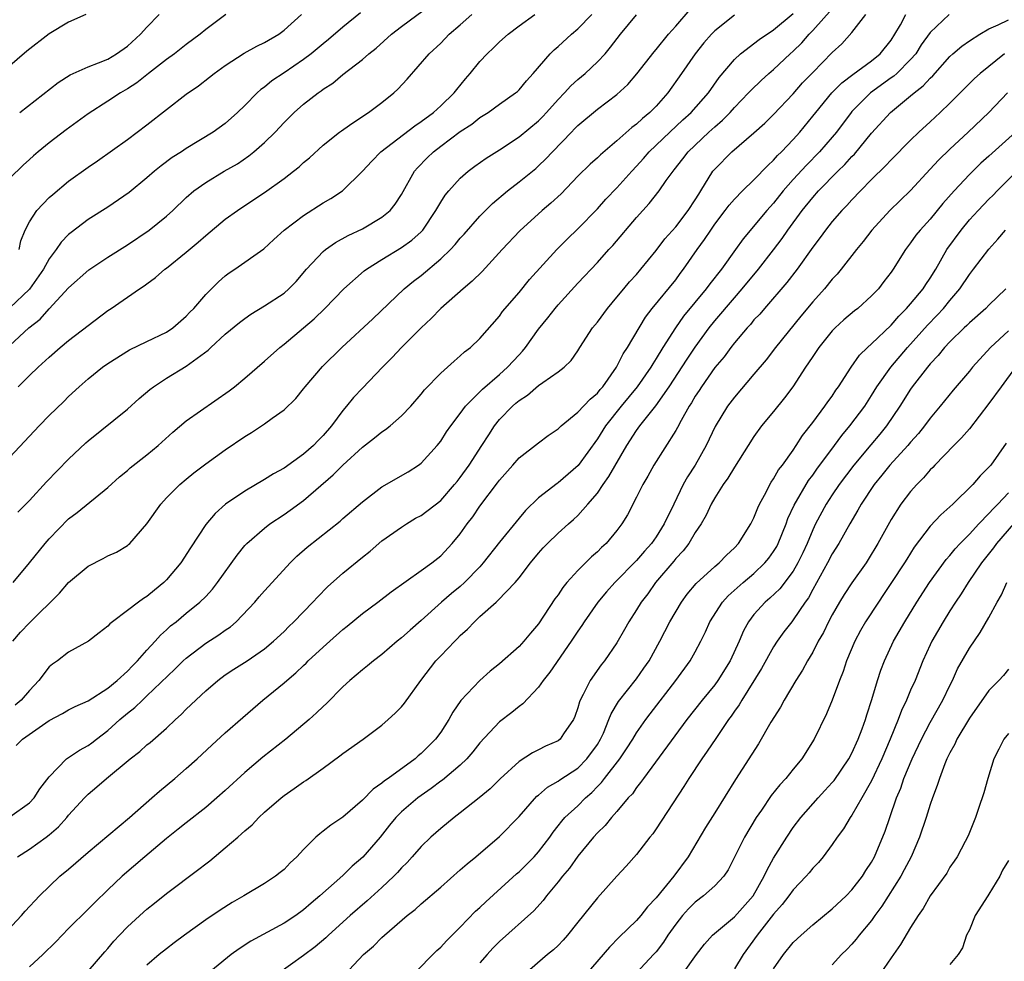
# Model space of a CAD drawing. Units: inches. Extents: x 2616000 to 2619000, y 1527000 to 1530000.
# Drawn here: x 2616884 to 2616985, y 1527512 to 1527608 of the extents above; entities that cross this region are included whole.
import ezdxf

# ---------------------------------------------------------------- set-up
doc = ezdxf.new("R2010")
doc.units = ezdxf.units.IN
doc.header["$MEASUREMENT"] = 0
doc.layers.add('LD26161527_2ft', color=112, linetype='Continuous')

msp = doc.modelspace()

# ---------------------------------------------------------------- linework, layer by layer
at = {"layer": 'LD26161527_2ft'}
for points, elevation in [([(2616883, 1527575.22), (2616884.92, 1527577), (2616886.09, 1527577.91), (2616887, 1527578.96), (2616889, 1527581.11), (2616891.06, 1527582.94), (2616893, 1527584.23), (2616895, 1527585.5), (2616897.23, 1527587), (2616899, 1527588.42), (2616899.63, 1527589), (2616901, 1527590.32), (2616901.78, 1527591), (2616903, 1527591.86), (2616904.89, 1527593), (2616906.23, 1527593.77), (2616907.42, 1527594.58), (2616907.93, 1527595), (2616909, 1527595.93), (2616910.1, 1527597), (2616911, 1527597.97), (2616912.03, 1527599), (2616913, 1527599.85), (2616914.47, 1527601), (2616914.79, 1527601.21), (2616915, 1527601.38), (2616915.99, 1527602.01), (2616917, 1527602.89), (2616919, 1527604.41), (2616919.66, 1527605), (2616920.41, 1527605.59), (2616921.98, 1527607), (2616923, 1527607.78), (2616925.99, 1527610.01)], 8238), ([(2616890.77, 1527609), (2616889, 1527608.23), (2616887, 1527607.03), (2616884.72, 1527605.28), (2616881.48, 1527602.52)], 8248), ([(2616882.32, 1527515), (2616884.2, 1527517), (2616884.57, 1527517.43), (2616886.01, 1527519), (2616888.11, 1527521), (2616889, 1527521.74), (2616891, 1527523.47), (2616895.2, 1527527), (2616897.51, 1527529), (2616898.29, 1527529.71), (2616899.85, 1527531), (2616901, 1527532), (2616902.13, 1527533), (2616903.61, 1527534.39), (2616905, 1527535.66), (2616906.78, 1527537.22), (2616908.84, 1527539), (2616911, 1527540.75), (2616911.27, 1527541), (2616912.21, 1527541.79), (2616913, 1527542.54), (2616913.25, 1527542.75), (2616913.48, 1527543), (2616915, 1527544.41), (2616915.68, 1527545), (2616917, 1527546.19), (2616917.45, 1527546.55), (2616919, 1527547.84), (2616920.57, 1527549), (2616921.94, 1527550.06), (2616925, 1527552.24), (2616926.09, 1527553), (2616927, 1527553.72), (2616928.18, 1527555), (2616929, 1527555.99), (2616929.7, 1527557), (2616930.28, 1527557.72), (2616931, 1527558.8), (2616932.81, 1527561.19), (2616933, 1527561.46), (2616934.38, 1527563), (2616935, 1527563.72), (2616937, 1527565.27), (2616937.99, 1527566.01), (2616939, 1527566.71), (2616939.29, 1527567), (2616941, 1527568.4), (2616942.26, 1527569.74), (2616943, 1527570.35), (2616943.29, 1527570.71), (2616943.55, 1527571), (2616944.96, 1527573), (2616945.64, 1527574.36), (2616946.08, 1527575), (2616947.91, 1527578.09), (2616948.6, 1527579), (2616951, 1527581.93), (2616951.45, 1527582.55), (2616951.81, 1527583), (2616953.19, 1527585), (2616953.96, 1527586.04), (2616954.59, 1527587), (2616955, 1527587.59), (2616956.07, 1527589), (2616956.46, 1527589.54), (2616957, 1527590.15), (2616957.83, 1527591), (2616959, 1527592.12), (2616960.4, 1527593.6), (2616961, 1527594.14), (2616961.39, 1527594.61), (2616961.8, 1527595), (2616963, 1527596.26), (2616963.67, 1527597), (2616965, 1527598.62), (2616965.3, 1527599), (2616966.96, 1527601), (2616967.98, 1527602.02), (2616969.11, 1527602.89), (2616971, 1527604.29), (2616971.88, 1527605), (2616973, 1527606.39), (2616973.39, 1527607), (2616973.96, 1527607.96), (2616974.52, 1527609)], 8218), ([(2616883, 1527527.06), (2616885, 1527528.51), (2616885.47, 1527529), (2616886.05, 1527529.95), (2616887, 1527531.17), (2616888.79, 1527533), (2616890.11, 1527533.89), (2616891, 1527534.36), (2616891.37, 1527534.63), (2616891.84, 1527535), (2616893, 1527535.89), (2616894.23, 1527537), (2616895, 1527537.66), (2616895.75, 1527538.25), (2616896.53, 1527539), (2616897, 1527539.42), (2616899.86, 1527542.14), (2616900.71, 1527543), (2616901, 1527543.27), (2616903, 1527544.81), (2616904.33, 1527545.67), (2616905, 1527546.13), (2616905.53, 1527546.47), (2616906.11, 1527547), (2616908.02, 1527549), (2616908.46, 1527549.54), (2616909, 1527550.15), (2616909.8, 1527551), (2616911.64, 1527553), (2616912.31, 1527553.69), (2616913.37, 1527554.63), (2616916.72, 1527557.28), (2616917, 1527557.53), (2616919, 1527559.25), (2616921, 1527560.77), (2616923.68, 1527562.32), (2616924.74, 1527563), (2616925, 1527563.19), (2616926.64, 1527565), (2616927, 1527565.44), (2616927.61, 1527566.39), (2616928.04, 1527567), (2616929, 1527568.25), (2616929.53, 1527569), (2616931.26, 1527570.74), (2616933, 1527572.24), (2616933.84, 1527573), (2616935, 1527574.27), (2616935.37, 1527574.63), (2616935.65, 1527575), (2616937, 1527576.87), (2616937.95, 1527578.05), (2616938.69, 1527579), (2616939, 1527579.36), (2616941, 1527581.56), (2616943, 1527583.7), (2616944.18, 1527585), (2616944.58, 1527585.42), (2616947, 1527588.27), (2616947.65, 1527589), (2616948.3, 1527589.7), (2616949.33, 1527591), (2616950.04, 1527592.05), (2616950.73, 1527593), (2616950.86, 1527593.14), (2616951.74, 1527594.26), (2616952.29, 1527595), (2616954.4, 1527597), (2616955, 1527597.55), (2616955.79, 1527598.21), (2616956.55, 1527599), (2616957, 1527599.51), (2616958.44, 1527601), (2616958.7, 1527601.3), (2616959.72, 1527602.28), (2616960.51, 1527603), (2616961, 1527603.41), (2616962.7, 1527605), (2616963, 1527605.26), (2616963.87, 1527606.13), (2616964.64, 1527607), (2616965, 1527607.37), (2616967, 1527609.58)], 8222), ([(2616918.81, 1527609.19), (2616917, 1527607.71), (2616915.55, 1527606.45), (2616915, 1527606.01), (2616913.78, 1527605), (2616913, 1527604.4), (2616911, 1527603.04), (2616909.77, 1527602.23), (2616909, 1527601.6), (2616908.64, 1527601.36), (2616908.25, 1527601), (2616907, 1527599.72), (2616906.25, 1527599), (2616905, 1527597.89), (2616903.76, 1527597), (2616901, 1527595.32), (2616900.53, 1527595), (2616899.59, 1527594.41), (2616898.44, 1527593.56), (2616897.77, 1527593), (2616897, 1527592.33), (2616895.17, 1527590.83), (2616893, 1527589.35), (2616891, 1527588.07), (2616889.25, 1527586.75), (2616889, 1527586.53), (2616888.24, 1527585.76), (2616887.72, 1527585), (2616887, 1527584.06), (2616886.43, 1527583), (2616885, 1527580.95), (2616883, 1527579.06)], 8240), ([(2616905.07, 1527609), (2616903, 1527607.47), (2616902.42, 1527607), (2616901, 1527605.94), (2616899.81, 1527605), (2616899, 1527604.4), (2616897.17, 1527603), (2616895.96, 1527602.04), (2616895, 1527601.43), (2616894.28, 1527601), (2616893, 1527600.15), (2616891, 1527598.87), (2616888.76, 1527597.24), (2616887, 1527595.9), (2616885.89, 1527595), (2616885.41, 1527594.59), (2616885, 1527594.19), (2616884.37, 1527593.63), (2616883, 1527592.29)], 8244), ([(2616883, 1527563.82), (2616885.98, 1527567), (2616887, 1527568.05), (2616888.5, 1527569.5), (2616889, 1527570), (2616890.09, 1527571), (2616891, 1527571.8), (2616892.47, 1527573), (2616893, 1527573.38), (2616895.23, 1527574.77), (2616897, 1527575.6), (2616899, 1527576.57), (2616899.65, 1527577), (2616901, 1527578.2), (2616901.38, 1527578.62), (2616901.77, 1527579), (2616903, 1527580.42), (2616904.3, 1527581.7), (2616905, 1527582.33), (2616905.38, 1527582.62), (2616905.98, 1527583), (2616908.93, 1527585.07), (2616909.97, 1527586.03), (2616911.01, 1527586.98), (2616913, 1527588.48), (2616915, 1527589.77), (2616915.78, 1527590.22), (2616916.98, 1527591), (2616919, 1527593), (2616919.95, 1527594.05), (2616920.88, 1527595), (2616924.35, 1527597.65), (2616925, 1527598.08), (2616926.25, 1527599), (2616927, 1527599.68), (2616928.39, 1527601), (2616928.65, 1527601.35), (2616929.55, 1527602.45), (2616930.02, 1527603), (2616931, 1527604.22), (2616931.73, 1527605), (2616932.39, 1527605.61), (2616933, 1527606.21), (2616933.88, 1527607), (2616935, 1527607.85), (2616936.61, 1527609)], 8234), ([(2616883.3, 1527545), (2616884.08, 1527545.92), (2616885, 1527546.9), (2616888.08, 1527549.93), (2616889, 1527550.99), (2616891, 1527552.67), (2616892.54, 1527553.45), (2616893, 1527553.73), (2616893.89, 1527554.11), (2616895, 1527554.78), (2616895.12, 1527554.88), (2616895.25, 1527555), (2616897, 1527557), (2616898.41, 1527559), (2616899, 1527559.65), (2616900.34, 1527561), (2616901, 1527561.56), (2616901.79, 1527562.21), (2616903, 1527563.12), (2616905, 1527564.54), (2616907, 1527565.91), (2616907.68, 1527566.32), (2616909, 1527567.21), (2616909.79, 1527567.79), (2616911, 1527568.63), (2616912.21, 1527569.79), (2616913, 1527570.78), (2616913.16, 1527571), (2616914.92, 1527573.08), (2616916.89, 1527575), (2616920.06, 1527577.94), (2616923.28, 1527581), (2616924.23, 1527581.77), (2616925, 1527582.36), (2616927, 1527584.05), (2616928, 1527585), (2616928.48, 1527585.52), (2616929, 1527586.16), (2616929.41, 1527586.59), (2616931, 1527588.4), (2616932.29, 1527589.71), (2616933.81, 1527591), (2616935, 1527591.91), (2616936.71, 1527593.29), (2616937, 1527593.56), (2616937.74, 1527594.26), (2616938.41, 1527595), (2616940.35, 1527597), (2616940.68, 1527597.32), (2616941, 1527597.67), (2616943, 1527599.35), (2616945, 1527600.85), (2616946.13, 1527601.87), (2616947.05, 1527602.95), (2616948.8, 1527605.2), (2616949, 1527605.44), (2616950.27, 1527607), (2616951, 1527607.82), (2616952.47, 1527609.53)], 8228), ([(2616883.35, 1527551), (2616885, 1527553.02), (2616886.59, 1527555), (2616887, 1527555.46), (2616889, 1527557.49), (2616889.86, 1527558.14), (2616893, 1527560.69), (2616894.21, 1527561.79), (2616895, 1527562.44), (2616895.29, 1527562.71), (2616897, 1527564.03), (2616898.15, 1527565), (2616899.64, 1527566.36), (2616901, 1527567.5), (2616905.41, 1527570.59), (2616905.95, 1527571), (2616907, 1527571.87), (2616909, 1527573.6), (2616910.56, 1527575), (2616911, 1527575.34), (2616913, 1527577.01), (2616914.07, 1527577.93), (2616915.17, 1527579), (2616917.11, 1527581), (2616919.18, 1527582.82), (2616919.42, 1527583), (2616921, 1527583.99), (2616923, 1527585.2), (2616924.04, 1527585.96), (2616925, 1527586.82), (2616925.17, 1527587), (2616926.52, 1527589), (2616927, 1527589.84), (2616927.45, 1527590.55), (2616927.83, 1527591), (2616929, 1527592.29), (2616929.82, 1527593), (2616930.49, 1527593.51), (2616931.65, 1527594.35), (2616933, 1527595.2), (2616935, 1527596.51), (2616937, 1527598.16), (2616937.42, 1527598.58), (2616937.81, 1527599), (2616939, 1527600.33), (2616939.65, 1527601), (2616940.28, 1527601.72), (2616941, 1527602.37), (2616941.76, 1527603), (2616943, 1527604.17), (2616943.79, 1527605), (2616944.34, 1527605.66), (2616945.38, 1527607), (2616947, 1527608.99)], 8230), ([(2616957, 1527608.95), (2616955, 1527607.35), (2616954.67, 1527607), (2616953.88, 1527606.12), (2616952.98, 1527605), (2616951.61, 1527603), (2616950.2, 1527601), (2616949, 1527599.65), (2616948.37, 1527599), (2616947.61, 1527598.39), (2616947, 1527597.8), (2616946.53, 1527597.47), (2616945, 1527596.1), (2616943.31, 1527594.69), (2616943, 1527594.38), (2616942.27, 1527593.73), (2616941, 1527592.49), (2616939.29, 1527590.71), (2616938.26, 1527589.74), (2616937.38, 1527589), (2616935.09, 1527586.91), (2616933.27, 1527585), (2616931.22, 1527582.78), (2616930.22, 1527581.78), (2616929.29, 1527581), (2616927.03, 1527579), (2616926.03, 1527577.97), (2616925, 1527577), (2616923, 1527575), (2616922.03, 1527573.97), (2616921.06, 1527573), (2616919, 1527570.85), (2616918.11, 1527569.89), (2616917.39, 1527569), (2616917, 1527568.56), (2616915.85, 1527567), (2616915, 1527566.01), (2616914.48, 1527565.52), (2616914.01, 1527565), (2616913, 1527564.1), (2616911, 1527562.69), (2616909.91, 1527562.09), (2616909, 1527561.51), (2616907, 1527560.34), (2616905.01, 1527558.99), (2616903.95, 1527558.05), (2616903, 1527556.93), (2616901.45, 1527554.55), (2616900.47, 1527553), (2616899, 1527551.27), (2616898.73, 1527551), (2616897.77, 1527550.23), (2616897, 1527549.58), (2616896.63, 1527549.37), (2616896.12, 1527549), (2616895, 1527548.13), (2616893.48, 1527547), (2616893.22, 1527546.78), (2616893, 1527546.53), (2616892.13, 1527545.87), (2616891.02, 1527545), (2616889, 1527543.88), (2616887.85, 1527543), (2616887.34, 1527542.66), (2616887, 1527542.38), (2616885.97, 1527541), (2616885, 1527539.96), (2616884.15, 1527539), (2616883.53, 1527538.47)], 8226), ([(2616883.63, 1527534.37), (2616884.28, 1527535), (2616887, 1527536.91), (2616888.37, 1527537.63), (2616889, 1527538.01), (2616889.65, 1527538.35), (2616891, 1527538.91), (2616893, 1527540.2), (2616893.97, 1527541), (2616895, 1527541.95), (2616895.51, 1527542.49), (2616896.04, 1527543), (2616897, 1527544.09), (2616897.84, 1527545), (2616898.38, 1527545.62), (2616899, 1527546.16), (2616899.42, 1527546.58), (2616899.97, 1527547), (2616901, 1527547.87), (2616902.41, 1527549), (2616903, 1527549.59), (2616903.68, 1527550.32), (2616904.2, 1527551), (2616906.21, 1527553.79), (2616907, 1527554.77), (2616907.21, 1527555), (2616909, 1527556.57), (2616909.55, 1527557), (2616911, 1527557.94), (2616911.62, 1527558.38), (2616913, 1527559.38), (2616916.01, 1527561.99), (2616917, 1527563), (2616919, 1527564.83), (2616920.23, 1527565.77), (2616921, 1527566.39), (2616921.36, 1527566.64), (2616921.83, 1527567), (2616923, 1527568.01), (2616923.94, 1527569), (2616925, 1527570.24), (2616925.33, 1527570.67), (2616927, 1527572.38), (2616928.38, 1527573.62), (2616929, 1527574.14), (2616929.44, 1527574.56), (2616930.05, 1527575), (2616931, 1527575.93), (2616933, 1527578.2), (2616933.32, 1527578.68), (2616935, 1527580.63), (2616936.06, 1527581.94), (2616938.86, 1527585), (2616939.92, 1527586.08), (2616941, 1527587.14), (2616943, 1527589.18), (2616943.86, 1527590.14), (2616945, 1527591.32), (2616946.51, 1527593), (2616947, 1527593.51), (2616947.71, 1527594.29), (2616948.3, 1527595), (2616950.4, 1527597), (2616951.74, 1527598.26), (2616952.57, 1527599), (2616954.35, 1527601), (2616955.43, 1527602.57), (2616957, 1527604.43), (2616957.61, 1527605), (2616959.54, 1527606.46), (2616961, 1527607.43), (2616963, 1527609.11)], 8224), ([(2616883.76, 1527523), (2616885, 1527523.77), (2616886.7, 1527525), (2616887, 1527525.23), (2616887.96, 1527526.04), (2616888.81, 1527527), (2616889, 1527527.24), (2616890.62, 1527529), (2616891, 1527529.4), (2616891.87, 1527530.13), (2616892.86, 1527531), (2616895.3, 1527533), (2616896.26, 1527533.74), (2616897, 1527534.41), (2616897.32, 1527534.68), (2616899, 1527536.14), (2616899.9, 1527537), (2616900.48, 1527537.51), (2616901, 1527538.06), (2616903, 1527539.95), (2616904.24, 1527541), (2616905, 1527541.56), (2616905.87, 1527542.14), (2616907.23, 1527543), (2616909, 1527544.22), (2616909.93, 1527545), (2616911, 1527546), (2616911.49, 1527546.51), (2616912.01, 1527547), (2616913.95, 1527549), (2616914.45, 1527549.55), (2616915.44, 1527550.56), (2616917, 1527551.95), (2616919, 1527553.6), (2616919.79, 1527554.21), (2616921, 1527555.25), (2616923, 1527556.67), (2616923.51, 1527557), (2616924.44, 1527557.56), (2616925, 1527557.86), (2616927, 1527559.38), (2616928.42, 1527561), (2616928.67, 1527561.33), (2616929, 1527561.73), (2616929.9, 1527563), (2616931.2, 1527565), (2616931.9, 1527566.1), (2616932.5, 1527567), (2616933, 1527567.64), (2616934.32, 1527569), (2616934.69, 1527569.31), (2616935, 1527569.59), (2616935.86, 1527570.14), (2616937, 1527571.11), (2616937.43, 1527571.43), (2616939, 1527572.52), (2616939.61, 1527573), (2616940.32, 1527573.68), (2616941, 1527574.68), (2616941.2, 1527575), (2616942.51, 1527577), (2616943, 1527577.59), (2616944.04, 1527579), (2616945, 1527580.13), (2616945.7, 1527581), (2616946.3, 1527581.7), (2616947, 1527582.47), (2616947.45, 1527583), (2616949, 1527584.9), (2616949.91, 1527586.09), (2616951, 1527587.34), (2616952.29, 1527589), (2616953, 1527590.07), (2616953.35, 1527590.65), (2616953.58, 1527591), (2616954.81, 1527593), (2616955, 1527593.23), (2616956.75, 1527595), (2616959, 1527596.93), (2616960.09, 1527597.91), (2616961, 1527598.79), (2616963, 1527600.92), (2616963.97, 1527602.03), (2616965, 1527603.1), (2616967, 1527605.12), (2616967.97, 1527606.03), (2616969, 1527607.17), (2616970.43, 1527609)], 8220), ([(2616883.82, 1527558.18), (2616885, 1527559.39), (2616886.73, 1527561.27), (2616889, 1527563.61), (2616890.74, 1527565.26), (2616891, 1527565.48), (2616895, 1527568.7), (2616896.21, 1527569.79), (2616897.29, 1527570.71), (2616897.66, 1527571), (2616899, 1527571.88), (2616901, 1527573.11), (2616903.26, 1527574.74), (2616903.51, 1527575), (2616905, 1527576.36), (2616906.44, 1527577.56), (2616907, 1527577.97), (2616907.6, 1527578.4), (2616909, 1527579.25), (2616911, 1527580.56), (2616911.5, 1527581), (2616912.24, 1527581.76), (2616913.29, 1527583), (2616915, 1527584.82), (2616915.22, 1527585), (2616916.27, 1527585.73), (2616917.56, 1527586.44), (2616919, 1527587.13), (2616921, 1527588.31), (2616921.83, 1527589), (2616922.36, 1527589.64), (2616923, 1527590.63), (2616924.33, 1527593), (2616924.64, 1527593.36), (2616925.62, 1527594.38), (2616926.27, 1527595), (2616927, 1527595.57), (2616929, 1527597.06), (2616930.18, 1527597.82), (2616931, 1527598.48), (2616931.85, 1527599), (2616933, 1527599.85), (2616934.65, 1527601), (2616934.84, 1527601.16), (2616935, 1527601.32), (2616935.75, 1527602.25), (2616936.45, 1527603), (2616938.19, 1527605), (2616938.6, 1527605.4), (2616939, 1527605.74), (2616940.35, 1527607), (2616941, 1527607.54), (2616942.43, 1527609)], 8232), ([(2616883.86, 1527571), (2616885, 1527572.13), (2616885.9, 1527573), (2616887, 1527574.02), (2616888.13, 1527575), (2616889, 1527575.72), (2616893, 1527578.79), (2616893.33, 1527579), (2616896.23, 1527581), (2616896.71, 1527581.29), (2616897, 1527581.52), (2616897.86, 1527582.14), (2616898.83, 1527583), (2616899, 1527583.12), (2616901, 1527584.73), (2616902.24, 1527585.76), (2616903, 1527586.43), (2616905, 1527588.1), (2616906.23, 1527589), (2616906.69, 1527589.31), (2616909, 1527590.82), (2616911, 1527592.25), (2616911.98, 1527593), (2616912.54, 1527593.46), (2616913, 1527593.89), (2616913.61, 1527594.39), (2616915, 1527595.67), (2616916.67, 1527597), (2616916.86, 1527597.14), (2616917.7, 1527597.7), (2616919.24, 1527598.76), (2616919.63, 1527599), (2616921, 1527600.01), (2616922.22, 1527601), (2616922.62, 1527601.38), (2616923.58, 1527602.42), (2616925.81, 1527605), (2616927, 1527606.1), (2616927.88, 1527607), (2616929, 1527607.95), (2616930.19, 1527609)], 8236), ([(2616883.94, 1527585), (2616884.1, 1527585.9), (2616884.56, 1527587), (2616885, 1527587.84), (2616885.76, 1527589), (2616887, 1527590.31), (2616887.37, 1527590.63), (2616889, 1527591.98), (2616891, 1527593.41), (2616891.94, 1527594.06), (2616895, 1527596.23), (2616897, 1527597.73), (2616899, 1527599.32), (2616901, 1527600.87), (2616902.27, 1527601.73), (2616903.39, 1527602.61), (2616903.86, 1527603), (2616905, 1527603.82), (2616906.94, 1527605.06), (2616908.23, 1527605.77), (2616909, 1527606.14), (2616910.46, 1527607), (2616911, 1527607.41), (2616912.77, 1527609)], 8242), ([(2616884, 1527599), (2616887.94, 1527602.06), (2616889.15, 1527602.85), (2616891, 1527603.66), (2616892.06, 1527604.06), (2616893, 1527604.46), (2616893.9, 1527605), (2616895, 1527605.78), (2616896.35, 1527607), (2616897, 1527607.72), (2616898.25, 1527609)], 8246), ([(2616978.92, 1527609), (2616977, 1527607.18), (2616976.09, 1527605.91), (2616975.52, 1527605), (2616975, 1527604.4), (2616973.59, 1527603), (2616973.28, 1527602.72), (2616973, 1527602.53), (2616970.89, 1527601), (2616969, 1527599.1), (2616968.91, 1527599), (2616967.42, 1527597), (2616967, 1527596.5), (2616965.7, 1527595), (2616964.36, 1527593.64), (2616963, 1527592.16), (2616961.99, 1527591), (2616961, 1527589.75), (2616960.32, 1527589), (2616957.9, 1527586.1), (2616957.12, 1527585), (2616955.67, 1527583), (2616954.48, 1527581.52), (2616954.11, 1527581), (2616951.81, 1527578.19), (2616950.98, 1527577.02), (2616949.69, 1527575), (2616949, 1527573.87), (2616948.66, 1527573.34), (2616948.46, 1527573), (2616947.07, 1527571), (2616945.43, 1527569), (2616943.83, 1527567), (2616943, 1527565.67), (2616941.04, 1527562.96), (2616939, 1527561.19), (2616938.88, 1527561.12), (2616937, 1527559.64), (2616935.65, 1527558.35), (2616935, 1527557.59), (2616933, 1527555.14), (2616931.35, 1527553), (2616931, 1527552.62), (2616929.44, 1527551), (2616929, 1527550.6), (2616928.12, 1527549.88), (2616927.08, 1527549), (2616925, 1527547.13), (2616923.87, 1527546.13), (2616923, 1527545.34), (2616922.57, 1527545), (2616921, 1527543.65), (2616920.14, 1527543), (2616919.52, 1527542.48), (2616919, 1527542.08), (2616917.71, 1527541), (2616917, 1527540.35), (2616915.34, 1527538.66), (2616915, 1527538.35), (2616914.32, 1527537.68), (2616913.57, 1527537), (2616911.18, 1527535), (2616908.84, 1527533.16), (2616907, 1527531.59), (2616905, 1527529.75), (2616904.14, 1527529), (2616903, 1527528.04), (2616901, 1527526.46), (2616900.2, 1527525.8), (2616899, 1527524.85), (2616896.79, 1527523), (2616894.48, 1527521), (2616893, 1527519.62), (2616891.66, 1527518.34), (2616891, 1527517.66), (2616889, 1527515.67), (2616888.34, 1527515), (2616887.7, 1527514.3), (2616886.37, 1527513), (2616885, 1527511.74)], 8216), ([(2616891, 1527511.32), (2616892.7, 1527513.3), (2616893, 1527513.63), (2616893.62, 1527514.38), (2616894.19, 1527515), (2616895, 1527515.83), (2616896.65, 1527517.35), (2616897, 1527517.65), (2616897.76, 1527518.24), (2616899, 1527519.25), (2616902.28, 1527521.72), (2616903, 1527522.29), (2616903.41, 1527522.59), (2616905, 1527523.9), (2616906.27, 1527525), (2616906.67, 1527525.33), (2616907, 1527525.66), (2616907.73, 1527526.27), (2616908.42, 1527527), (2616909, 1527527.54), (2616910.69, 1527529), (2616911, 1527529.25), (2616912.04, 1527529.96), (2616913, 1527530.65), (2616913.22, 1527530.78), (2616915, 1527532.04), (2616916.71, 1527533.29), (2616917, 1527533.53), (2616919.08, 1527535), (2616921, 1527536.44), (2616921.64, 1527537), (2616922.35, 1527537.65), (2616923, 1527538.31), (2616923.31, 1527538.69), (2616924.96, 1527541), (2616926.52, 1527543), (2616927, 1527543.52), (2616928.44, 1527545), (2616928.72, 1527545.28), (2616929, 1527545.58), (2616929.75, 1527546.25), (2616930.45, 1527547), (2616931, 1527547.52), (2616932.66, 1527549), (2616932.85, 1527549.15), (2616934.59, 1527551), (2616935, 1527551.48), (2616936.17, 1527553), (2616937, 1527554), (2616937.47, 1527554.53), (2616937.91, 1527555), (2616939, 1527556.05), (2616940.06, 1527557), (2616940.57, 1527557.43), (2616941, 1527557.84), (2616942.02, 1527559), (2616943, 1527560.14), (2616943.58, 1527561), (2616944.18, 1527561.82), (2616946.02, 1527565), (2616947, 1527566.52), (2616947.34, 1527567), (2616948.96, 1527569.04), (2616950.35, 1527571), (2616952.18, 1527573.82), (2616953, 1527575.04), (2616954.43, 1527577), (2616955, 1527577.72), (2616957, 1527580.09), (2616957.8, 1527581), (2616959.47, 1527583), (2616961, 1527584.97), (2616961.87, 1527586.13), (2616962.47, 1527587), (2616963.93, 1527589), (2616965, 1527590.33), (2616965.6, 1527591), (2616967.57, 1527593), (2616968.29, 1527593.71), (2616969, 1527594.51), (2616969.25, 1527594.75), (2616971, 1527596.9), (2616972.93, 1527599), (2616975, 1527600.69), (2616975.35, 1527601), (2616976.28, 1527601.72), (2616977, 1527602.52), (2616977.25, 1527602.75), (2616979, 1527604.72), (2616979.31, 1527605), (2616980.22, 1527605.78), (2616981, 1527606.33), (2616982.06, 1527607), (2616983, 1527607.55), (2616983.94, 1527607.94), (2616985, 1527608.47)], 8214), ([(2616984.6, 1527605), (2616982.09, 1527603), (2616981.52, 1527602.48), (2616979, 1527599.95), (2616978.02, 1527599), (2616977, 1527598.05), (2616975.85, 1527597), (2616975, 1527596.18), (2616973, 1527594.18), (2616972.44, 1527593.56), (2616971, 1527592.15), (2616969.87, 1527591), (2616969, 1527590.09), (2616968.49, 1527589.51), (2616967.98, 1527589), (2616967, 1527587.87), (2616966.31, 1527587), (2616965.77, 1527586.23), (2616965, 1527585.24), (2616963.4, 1527583), (2616962.36, 1527581.64), (2616960.06, 1527579), (2616959.58, 1527578.42), (2616959, 1527577.82), (2616958.63, 1527577.37), (2616958.29, 1527577), (2616957, 1527575.49), (2616956.62, 1527575), (2616955.94, 1527574.06), (2616955, 1527572.96), (2616953.63, 1527571), (2616953.39, 1527570.61), (2616953, 1527570.02), (2616952.63, 1527569.37), (2616952.38, 1527569), (2616951.56, 1527567.56), (2616951.18, 1527566.82), (2616951, 1527566.52), (2616948.77, 1527563), (2616948.15, 1527561.85), (2616947.64, 1527561), (2616947, 1527559.71), (2616946.07, 1527557.93), (2616945.51, 1527557), (2616945, 1527556.33), (2616943.9, 1527555), (2616943.43, 1527554.57), (2616943, 1527554.14), (2616942.39, 1527553.61), (2616941, 1527552.22), (2616939.9, 1527551), (2616939.49, 1527550.51), (2616939, 1527549.76), (2616938.67, 1527549.33), (2616937, 1527546.8), (2616936.17, 1527545.83), (2616935.49, 1527545), (2616935, 1527544.46), (2616933, 1527542.69), (2616932.05, 1527541.95), (2616930.99, 1527541.01), (2616929.05, 1527538.95), (2616928.25, 1527537.75), (2616927.84, 1527537), (2616927, 1527535.71), (2616926.48, 1527535), (2616925, 1527533.54), (2616924.7, 1527533.3), (2616924.39, 1527533), (2616921.64, 1527531), (2616921.25, 1527530.75), (2616921, 1527530.52), (2616920.09, 1527529.91), (2616919, 1527528.78), (2616917, 1527527.04), (2616915.77, 1527526.23), (2616915, 1527525.6), (2616914.65, 1527525.35), (2616914.26, 1527525), (2616913, 1527523.75), (2616912.32, 1527523), (2616911.64, 1527522.36), (2616911, 1527521.71), (2616910.62, 1527521.38), (2616910.13, 1527521), (2616909, 1527520.25), (2616906.91, 1527519), (2616905.69, 1527518.31), (2616904.46, 1527517.54), (2616903, 1527516.54), (2616900.85, 1527515), (2616899.78, 1527514.22), (2616899, 1527513.61), (2616898.25, 1527513), (2616897, 1527511.92)], 8212), ([(2616984.9, 1527601), (2616983, 1527599), (2616980.89, 1527597), (2616979, 1527595.27), (2616977.85, 1527594.15), (2616977, 1527593.21), (2616975, 1527591.05), (2616972.87, 1527589), (2616971.03, 1527587), (2616970.16, 1527585.84), (2616969.47, 1527585), (2616967.92, 1527583), (2616967.5, 1527582.5), (2616967, 1527581.98), (2616966.2, 1527581), (2616965, 1527579.67), (2616963.79, 1527578.21), (2616961.19, 1527575), (2616960.24, 1527573.76), (2616959, 1527572.28), (2616957, 1527569.94), (2616956.3, 1527569), (2616955.05, 1527566.95), (2616954.12, 1527565), (2616952.99, 1527563), (2616952.21, 1527561.79), (2616951.77, 1527561), (2616950.8, 1527559), (2616949.84, 1527557), (2616949, 1527555.68), (2616948.52, 1527555), (2616947.8, 1527554.2), (2616947, 1527553.26), (2616944.78, 1527551), (2616943.94, 1527550.06), (2616943.06, 1527549), (2616941.64, 1527547), (2616941.4, 1527546.6), (2616941, 1527546.05), (2616940.31, 1527545), (2616938.14, 1527541.86), (2616937.45, 1527541), (2616937, 1527540.33), (2616935.4, 1527538.6), (2616935, 1527538.35), (2616934.27, 1527537.73), (2616933, 1527536.78), (2616931, 1527534.62), (2616930.29, 1527533.71), (2616929.67, 1527533), (2616929, 1527532.35), (2616927.18, 1527530.82), (2616927, 1527530.7), (2616926.04, 1527529.96), (2616925, 1527529.25), (2616924.66, 1527529), (2616923, 1527527.59), (2616922.41, 1527527), (2616921.78, 1527526.22), (2616920.82, 1527525), (2616919.05, 1527522.95), (2616917.97, 1527522.03), (2616917, 1527521.09), (2616914.66, 1527519), (2616913.76, 1527518.24), (2616913, 1527517.58), (2616912.21, 1527517), (2616911, 1527516.2), (2616907.61, 1527514.39), (2616906.41, 1527513.59), (2616905.61, 1527513), (2616900.88, 1527509.12)], 8210), ([(2616985.7, 1527597), (2616983, 1527594.54), (2616982.18, 1527593.82), (2616981, 1527592.67), (2616979.44, 1527591), (2616978.3, 1527589.7), (2616977, 1527588.12), (2616975.97, 1527587), (2616975.54, 1527586.46), (2616975, 1527585.68), (2616974.47, 1527585), (2616973.21, 1527583), (2616973, 1527582.69), (2616972.27, 1527581.73), (2616971.7, 1527581), (2616971, 1527580.27), (2616969.6, 1527579), (2616969.26, 1527578.74), (2616968.18, 1527577.82), (2616967.29, 1527577), (2616967, 1527576.71), (2616965.62, 1527575), (2616965, 1527574.09), (2616964.57, 1527573.43), (2616964.27, 1527573), (2616962.95, 1527571), (2616962.13, 1527569.87), (2616961, 1527568.47), (2616959.78, 1527567), (2616959, 1527565.93), (2616958.39, 1527565), (2616957, 1527562.79), (2616956.34, 1527561.66), (2616955.86, 1527561), (2616955, 1527559.65), (2616954.63, 1527559), (2616954.12, 1527557.88), (2616953.6, 1527557), (2616953, 1527556.1), (2616952.35, 1527555), (2616951.76, 1527554.24), (2616951, 1527553.44), (2616950.81, 1527553.19), (2616948.95, 1527551), (2616948.14, 1527549.86), (2616947.48, 1527549), (2616947, 1527548.2), (2616946.22, 1527547), (2616945.79, 1527546.21), (2616945, 1527544.84), (2616943.74, 1527543), (2616943.4, 1527542.6), (2616942.26, 1527541), (2616941.55, 1527539.55), (2616941.24, 1527539), (2616941.17, 1527538.83), (2616941, 1527538.19), (2616940.69, 1527537.31), (2616940.56, 1527537), (2616939.55, 1527535.55), (2616939.19, 1527535), (2616939, 1527534.85), (2616937.72, 1527534.28), (2616937, 1527533.9), (2616936.38, 1527533.62), (2616935, 1527532.72), (2616933.06, 1527530.94), (2616932.05, 1527529.95), (2616930.92, 1527529), (2616929, 1527527.47), (2616928.37, 1527527), (2616927, 1527525.89), (2616925.99, 1527525), (2616925, 1527524.06), (2616924.09, 1527523), (2616923.58, 1527522.42), (2616923, 1527521.86), (2616922.6, 1527521.4), (2616922.21, 1527521), (2616921, 1527519.87), (2616919.5, 1527518.5), (2616917.77, 1527517), (2616915.55, 1527515), (2616915.27, 1527514.73), (2616914.19, 1527513.81), (2616913, 1527512.92), (2616910.32, 1527511)], 8208), ([(2616916.15, 1527509.85), (2616919.13, 1527513), (2616920.14, 1527513.86), (2616921, 1527514.75), (2616921.27, 1527515), (2616923.56, 1527517), (2616924.38, 1527517.62), (2616925, 1527518.2), (2616927, 1527519.9), (2616929, 1527521.65), (2616929.71, 1527522.29), (2616930.58, 1527523), (2616933, 1527525.07), (2616935, 1527527.11), (2616936.83, 1527529.17), (2616937, 1527529.3), (2616937.91, 1527530.09), (2616939, 1527530.72), (2616939.16, 1527530.84), (2616941, 1527532.06), (2616941.92, 1527533), (2616943, 1527534.47), (2616943.33, 1527535), (2616943.62, 1527535.62), (2616944.19, 1527537), (2616944.4, 1527537.6), (2616945.15, 1527538.85), (2616947, 1527541.18), (2616947.76, 1527542.24), (2616948.28, 1527543), (2616949.39, 1527545), (2616950.41, 1527547), (2616951.58, 1527549), (2616952.18, 1527549.82), (2616953.09, 1527550.91), (2616955, 1527552.64), (2616955.43, 1527553), (2616956.19, 1527553.81), (2616957, 1527554.56), (2616957.42, 1527555), (2616958.69, 1527557), (2616959, 1527557.62), (2616959.38, 1527558.62), (2616959.56, 1527559), (2616960.24, 1527560.24), (2616960.62, 1527561), (2616960.76, 1527561.24), (2616961, 1527561.58), (2616961.5, 1527562.5), (2616961.9, 1527563), (2616963, 1527564.53), (2616963.32, 1527565), (2616963.97, 1527566.03), (2616965, 1527567.33), (2616966.25, 1527569), (2616966.55, 1527569.45), (2616967, 1527570.05), (2616967.37, 1527570.63), (2616967.64, 1527571), (2616968.91, 1527573), (2616969.78, 1527574.22), (2616970.58, 1527575), (2616971, 1527575.37), (2616973, 1527577.29), (2616973.79, 1527578.21), (2616974.58, 1527579), (2616975, 1527579.47), (2616976.28, 1527581), (2616976.55, 1527581.45), (2616977, 1527582.09), (2616977.56, 1527583), (2616978.71, 1527585), (2616980.15, 1527587), (2616981, 1527588.03), (2616981.89, 1527589), (2616983, 1527590.15), (2616983.43, 1527590.57), (2616983.82, 1527591), (2616985.83, 1527593)], 8206), ([(2616924.23, 1527511), (2616926.59, 1527513.41), (2616927, 1527513.77), (2616927.59, 1527514.41), (2616929, 1527515.79), (2616930.57, 1527517.43), (2616931, 1527517.82), (2616931.6, 1527518.4), (2616934.75, 1527521.25), (2616935, 1527521.46), (2616936.55, 1527523), (2616937, 1527523.5), (2616938.14, 1527525), (2616938.49, 1527525.51), (2616939, 1527526.15), (2616939.36, 1527526.64), (2616939.69, 1527527), (2616941, 1527528.21), (2616941.79, 1527529), (2616942.43, 1527529.57), (2616943, 1527530.17), (2616943.42, 1527530.58), (2616943.72, 1527531), (2616945.28, 1527533), (2616945.98, 1527534.02), (2616946.61, 1527535), (2616947, 1527535.66), (2616947.95, 1527537), (2616948.4, 1527537.6), (2616951.02, 1527541), (2616952.48, 1527543), (2616953, 1527543.92), (2616953.57, 1527545), (2616954.04, 1527545.96), (2616954.5, 1527547), (2616955.79, 1527549), (2616956.36, 1527549.64), (2616957.88, 1527551), (2616959, 1527551.94), (2616960.12, 1527553), (2616960.52, 1527553.48), (2616961, 1527554.16), (2616961.32, 1527554.68), (2616961.48, 1527555), (2616962.28, 1527557), (2616962.47, 1527557.53), (2616963.1, 1527558.9), (2616964.58, 1527561.42), (2616965, 1527561.96), (2616965.43, 1527562.57), (2616967.22, 1527565), (2616967.97, 1527566.03), (2616968.8, 1527567), (2616970.31, 1527569), (2616971, 1527570.09), (2616971.55, 1527571), (2616972.97, 1527573), (2616974.69, 1527575), (2616976.71, 1527577.29), (2616977.71, 1527578.29), (2616978.35, 1527579), (2616979, 1527579.79), (2616980.03, 1527581), (2616981, 1527582.46), (2616981.43, 1527583), (2616983, 1527585.05), (2616983.92, 1527586.08), (2616984.69, 1527587)], 8204), ([(2616984.73, 1527581), (2616983, 1527579.34), (2616982.67, 1527579), (2616981, 1527577.52), (2616980.75, 1527577.25), (2616980.47, 1527577), (2616979, 1527575.57), (2616978.46, 1527575), (2616977.81, 1527574.19), (2616977, 1527573.34), (2616976.72, 1527573), (2616975.16, 1527571), (2616975, 1527570.76), (2616973.9, 1527569), (2616972.54, 1527567), (2616971.85, 1527566.15), (2616970.92, 1527565.08), (2616969.19, 1527563), (2616967.71, 1527561), (2616967, 1527559.96), (2616966.37, 1527559), (2616965.28, 1527557), (2616965, 1527556.4), (2616964.42, 1527555), (2616963.98, 1527554.02), (2616963.49, 1527553), (2616963, 1527552.16), (2616961.64, 1527550.36), (2616960.61, 1527549.39), (2616960.15, 1527549), (2616959, 1527547.74), (2616958.43, 1527547), (2616957.92, 1527546.08), (2616957.47, 1527545), (2616956.58, 1527543), (2616955.32, 1527541), (2616955, 1527540.57), (2616953.72, 1527539), (2616952.15, 1527537), (2616947.71, 1527531), (2616947.42, 1527530.58), (2616947, 1527530.06), (2616946.58, 1527529.42), (2616946.16, 1527529), (2616945, 1527527.63), (2616944.45, 1527527), (2616943.8, 1527526.2), (2616943, 1527525.44), (2616942.6, 1527525), (2616941, 1527523.04), (2616940.16, 1527521.84), (2616939.44, 1527521), (2616939, 1527520.44), (2616937.8, 1527519), (2616937.46, 1527518.54), (2616936.52, 1527517.48), (2616933, 1527514.35), (2616932.33, 1527513.67), (2616931.73, 1527513), (2616931, 1527512.15)], 8202), ([(2616985, 1527576.71), (2616983.15, 1527575), (2616981.32, 1527573), (2616981, 1527572.6), (2616979.34, 1527570.66), (2616978.01, 1527569), (2616977, 1527567.8), (2616976.42, 1527567), (2616975.79, 1527566.21), (2616975, 1527565.34), (2616974.72, 1527565), (2616972.87, 1527563), (2616972.05, 1527561.95), (2616971.26, 1527561), (2616969.95, 1527559), (2616969.62, 1527558.38), (2616968.78, 1527557), (2616967.66, 1527555), (2616967, 1527553.94), (2616966.52, 1527553), (2616965, 1527550.29), (2616964.55, 1527549.45), (2616964.22, 1527549), (2616963, 1527547.18), (2616962.85, 1527547), (2616962.05, 1527545.95), (2616961.37, 1527545), (2616961, 1527544.44), (2616959.77, 1527542.23), (2616957.75, 1527539), (2616957.48, 1527538.52), (2616957, 1527537.86), (2616956.66, 1527537.34), (2616956.4, 1527537), (2616955.09, 1527535.09), (2616954.23, 1527533.77), (2616953.67, 1527533), (2616952.34, 1527531), (2616951.83, 1527530.17), (2616949, 1527525.84), (2616948.66, 1527525.35), (2616948.37, 1527525), (2616947, 1527523.21), (2616945.96, 1527522.04), (2616945, 1527521), (2616943, 1527518.81), (2616941, 1527516.33), (2616939.96, 1527515), (2616939.52, 1527514.48), (2616939, 1527513.94), (2616938.51, 1527513.49), (2616937.92, 1527513), (2616935.59, 1527511)], 8200), ([(2616985.71, 1527573), (2616984.23, 1527571), (2616983, 1527569.28), (2616981, 1527566.71), (2616980.21, 1527565.79), (2616979.4, 1527565), (2616977.48, 1527563), (2616977.25, 1527562.75), (2616977, 1527562.5), (2616976.31, 1527561.69), (2616975.62, 1527561), (2616975, 1527560.31), (2616974.01, 1527559), (2616973, 1527557.44), (2616971.66, 1527555), (2616970.66, 1527553.34), (2616970.44, 1527553), (2616969, 1527550.97), (2616968.21, 1527549.79), (2616967.73, 1527549), (2616967, 1527547.71), (2616966.62, 1527547), (2616966.09, 1527545.91), (2616965.57, 1527545), (2616965, 1527543.9), (2616964.45, 1527543), (2616963.94, 1527542.06), (2616963.26, 1527541), (2616962.08, 1527539), (2616961.71, 1527538.29), (2616960.73, 1527536.73), (2616959.46, 1527534.54), (2616957.12, 1527530.88), (2616955, 1527527.49), (2616954.03, 1527525.97), (2616952.27, 1527523), (2616950.8, 1527521), (2616949, 1527518.8), (2616948.12, 1527517.88), (2616947.44, 1527517), (2616947, 1527516.49), (2616945.23, 1527514.77), (2616944.23, 1527513.77), (2616941.87, 1527511)], 8198), ([(2616984.76, 1527565.24), (2616983.19, 1527563), (2616983.1, 1527562.9), (2616983, 1527562.77), (2616982.11, 1527561.89), (2616981.34, 1527561), (2616979.3, 1527559), (2616978.09, 1527557.91), (2616977, 1527556.75), (2616975.37, 1527554.63), (2616974.6, 1527553.4), (2616974.36, 1527553), (2616973.06, 1527551), (2616972.24, 1527549.77), (2616971.7, 1527549), (2616970.39, 1527547), (2616969.89, 1527546.11), (2616969.3, 1527545), (2616968.45, 1527543), (2616968.1, 1527541.9), (2616967.72, 1527541), (2616967, 1527539), (2616966.42, 1527537.58), (2616965.14, 1527535), (2616963.87, 1527533), (2616963, 1527531.94), (2616962.26, 1527531), (2616961.65, 1527530.35), (2616960.76, 1527529.24), (2616959.75, 1527527.75), (2616959.23, 1527527), (2616958.03, 1527525), (2616956.35, 1527521.65), (2616955.91, 1527521), (2616955, 1527520.03), (2616953.85, 1527519), (2616953, 1527518.37), (2616952.31, 1527517.69), (2616951.71, 1527517), (2616951, 1527516.11), (2616950.21, 1527515), (2616949.74, 1527514.26), (2616949, 1527513.3), (2616948.74, 1527513), (2616947, 1527511.13)], 8196), ([(2616951.69, 1527511), (2616953.14, 1527513), (2616953.94, 1527514.06), (2616954.77, 1527515), (2616957, 1527516.87), (2616958.9, 1527519), (2616960.05, 1527521), (2616960.33, 1527521.67), (2616961, 1527522.85), (2616962.34, 1527525), (2616963, 1527525.98), (2616963.77, 1527527), (2616965.55, 1527529), (2616966.25, 1527529.75), (2616967, 1527530.57), (2616967.2, 1527530.8), (2616968.67, 1527533), (2616969, 1527533.59), (2616969.64, 1527535), (2616970.05, 1527536.05), (2616970.39, 1527537), (2616970.52, 1527537.48), (2616971.04, 1527539.04), (2616971.62, 1527541), (2616971.96, 1527542.04), (2616972.32, 1527543), (2616973.25, 1527545), (2616974.4, 1527547), (2616975.64, 1527549), (2616976.94, 1527551), (2616978.63, 1527553.37), (2616979, 1527553.76), (2616979.55, 1527554.45), (2616980.07, 1527555), (2616981, 1527555.93), (2616981.97, 1527557), (2616983, 1527558.04), (2616983.45, 1527558.55), (2616983.89, 1527559), (2616985, 1527560.17)], 8194), ([(2616985.52, 1527557), (2616983.78, 1527555), (2616983.46, 1527554.54), (2616982.25, 1527553), (2616980.88, 1527551), (2616980.16, 1527549.84), (2616979.57, 1527549), (2616979, 1527548.11), (2616978.32, 1527547), (2616977.17, 1527545), (2616977, 1527544.64), (2616976.25, 1527543), (2616975.45, 1527541), (2616975, 1527540), (2616974.58, 1527539), (2616974.07, 1527537.93), (2616973.73, 1527537), (2616972.91, 1527535), (2616972.04, 1527533), (2616971, 1527530.76), (2616970.03, 1527529), (2616969, 1527527.23), (2616968.83, 1527527), (2616968.14, 1527525.86), (2616967.49, 1527525), (2616967, 1527524.26), (2616966.06, 1527523), (2616965.59, 1527522.41), (2616965, 1527521.82), (2616964.64, 1527521.36), (2616964.32, 1527521), (2616963, 1527519.62), (2616962.56, 1527519), (2616961.89, 1527518.11), (2616961, 1527517.12), (2616959.33, 1527515), (2616957.89, 1527513), (2616957, 1527511.55)], 8192), ([(2616961, 1527511.56), (2616962, 1527513), (2616963, 1527514.23), (2616963.81, 1527515), (2616965, 1527516.06), (2616967, 1527517.67), (2616968.41, 1527519), (2616969, 1527519.61), (2616970.07, 1527521), (2616970.42, 1527521.58), (2616971, 1527522.44), (2616971.31, 1527523), (2616972.39, 1527525.61), (2616972.86, 1527527), (2616973.56, 1527529), (2616973.99, 1527530.01), (2616974.32, 1527531), (2616975.16, 1527533), (2616976.11, 1527535), (2616977, 1527536.71), (2616978.28, 1527539), (2616979, 1527540.49), (2616979.27, 1527541), (2616979.8, 1527542.2), (2616981, 1527544.31), (2616982.09, 1527545.91), (2616983, 1527547.44), (2616983.85, 1527549), (2616984.27, 1527549.73), (2616984.82, 1527551)], 8190), ([(2616985, 1527542.16), (2616984.5, 1527541.5), (2616984.02, 1527541), (2616983, 1527539.99), (2616981, 1527537.16), (2616979.73, 1527535), (2616979.51, 1527534.49), (2616979, 1527533.61), (2616978.71, 1527533), (2616978.49, 1527532.49), (2616977.93, 1527531), (2616977.72, 1527530.28), (2616977.23, 1527529), (2616977, 1527528.35), (2616976.59, 1527527), (2616975.9, 1527525), (2616975.05, 1527523), (2616974.35, 1527521.65), (2616974, 1527521), (2616972.06, 1527517.94), (2616971.35, 1527517), (2616971, 1527516.5), (2616969.74, 1527515), (2616969.42, 1527514.58), (2616969, 1527514.08), (2616968.48, 1527513.52), (2616967.93, 1527513), (2616967, 1527511.95)], 8188), ([(2616985, 1527535.59), (2616984.53, 1527535), (2616984, 1527534), (2616983.5, 1527533), (2616982.87, 1527531), (2616982.48, 1527529.52), (2616981.94, 1527527.94), (2616981.64, 1527527), (2616980.87, 1527525.13), (2616980.56, 1527524.56), (2616979.75, 1527523), (2616979.46, 1527522.54), (2616979, 1527521.92), (2616978.69, 1527521.31), (2616977, 1527519.02), (2616976.29, 1527517.71), (2616975.78, 1527517), (2616975, 1527515.76), (2616973.97, 1527514.03), (2616973, 1527512.69), (2616971.51, 1527510.49)], 8186), ([(2616985, 1527522.63), (2616984.38, 1527521.62), (2616984.1, 1527521), (2616983, 1527519.17), (2616982.88, 1527519), (2616981.59, 1527517), (2616981, 1527515.52), (2616980.71, 1527515), (2616980.3, 1527513.7), (2616979.87, 1527513), (2616979, 1527511.99)], 8184)]:
    msp.add_lwpolyline(points, dxfattribs=dict(at, elevation=elevation))

doc.saveas('drawing.dxf')
